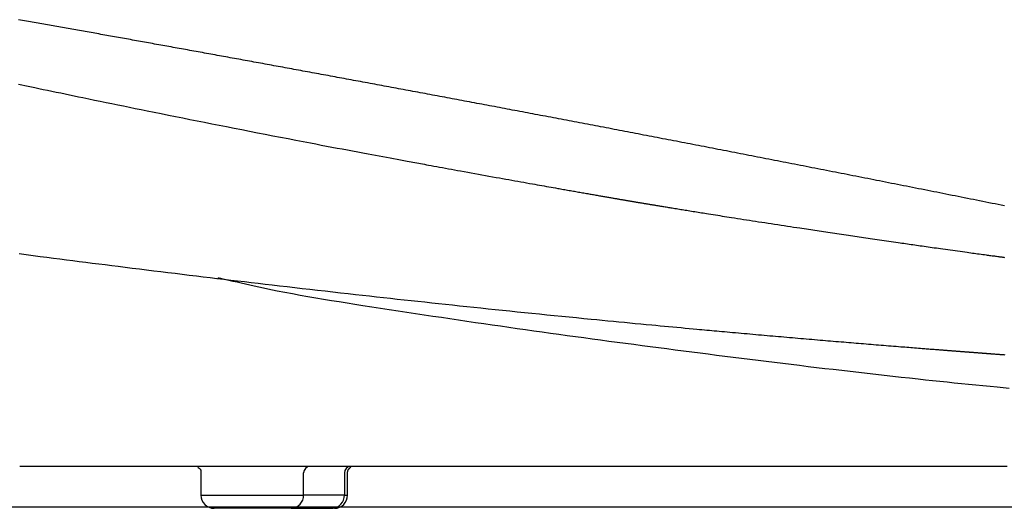
# Model space of a CAD drawing. Extents: x 0 to 2000, y 115 to 2915.
# Drawn here: x 794 to 1017, y 928 to 1038 of the extents above; entities that cross this region are included whole.
import ezdxf

# ---------------------------------------------------------------- set-up
doc = ezdxf.new("R2010")
doc.units = 0
doc.layers.add('便器', color=7, linetype='CONTINUOUS')

msp = doc.modelspace()

# ---------------------------------------------------------------- linework, layer by layer
at = {"layer": '便器', "color": 6, "linetype": 'CONTINUOUS'}
for p, q in [((834.822, 935.753), (834.822, 930.702)), ((858.099, 930.702), (858.099, 935.701)), ((867.333, 935.701), (867.333, 930.702)), ((868.057, 930.702), (868.057, 935.753)), ((834.822, 930.702), (858.099, 930.702)), ((867.333, 930.702), (858.099, 930.702)), ((867.333, 930.702), (868.057, 930.702)), ((855.279, 927.702), (837.826, 927.702)), ((855.279, 927.702), (864.514, 927.702)), ((864.514, 927.702), (864.761, 927.702))]:
    msp.add_line(p, q, dxfattribs=at)
at = {"layer": '便器', "color": 2, "linetype": 'CONTINUOUS'}
msp.add_line((569.249, 928), (1129.017, 928), dxfattribs=at)
at = {"layer": '便器', "color": 6, "linetype": 'CONTINUOUS', "flags": 128}
for points in [[(1016.905, 996.196), (1016.202, 996.337), (1015.499, 996.478), (1014.796, 996.619), (1014.094, 996.76), (1013.391, 996.9), (1012.688, 997.041), (1011.985, 997.182), (1011.282, 997.322), (1010.587, 997.461), (1009.892, 997.6), (1009.197, 997.739), (1008.502, 997.877), (1007.808, 998.016), (1007.113, 998.154), (1006.418, 998.293), (1005.723, 998.432), (1005.028, 998.57), (1004.333, 998.708), (1003.638, 998.847), (1002.952, 998.983), (1002.265, 999.12), (1001.578, 999.257), (1000.891, 999.393), (1000.204, 999.53), (999.518, 999.666), (998.831, 999.803), (998.144, 999.939), (997.457, 1000.075), (996.77, 1000.211), (996.083, 1000.348), (995.405, 1000.482), (994.726, 1000.617), (994.047, 1000.751), (993.368, 1000.886), (992.69, 1001.02), (992.011, 1001.154), (991.332, 1001.289), (990.653, 1001.423), (989.974, 1001.557), (989.296, 1001.691), (988.617, 1001.825), (987.946, 1001.958), (987.275, 1002.09), (986.605, 1002.222), (985.934, 1002.355), (985.263, 1002.487), (984.592, 1002.619), (983.922, 1002.751), (983.251, 1002.883), (982.58, 1003.015), (981.909, 1003.147), (981.239, 1003.279), (980.576, 1003.41), (979.913, 1003.54), (979.251, 1003.67), (978.588, 1003.8), (977.925, 1003.93), (977.263, 1004.06), (976.6, 1004.19), (975.937, 1004.32), (975.275, 1004.45), (974.612, 1004.58), (973.949, 1004.71), (973.295, 1004.838), (972.64, 1004.967), (971.986, 1005.095), (971.331, 1005.223), (970.676, 1005.351), (970.022, 1005.479), (969.367, 1005.607), (968.712, 1005.735), (968.058, 1005.863), (967.403, 1005.99), (966.748, 1006.118), (966.102, 1006.244), (965.455, 1006.371), (964.809, 1006.497), (964.162, 1006.623), (963.516, 1006.749), (962.869, 1006.875), (962.223, 1007), (961.576, 1007.126), (960.93, 1007.252), (960.283, 1007.378), (959.636, 1007.504), (958.998, 1007.628), (958.359, 1007.752), (957.721, 1007.876), (957.083, 1008), (956.444, 1008.124), (955.806, 1008.248), (955.167, 1008.371), (954.529, 1008.495), (953.89, 1008.619), (953.252, 1008.743), (952.613, 1008.866), (951.983, 1008.988), (951.352, 1009.11), (950.722, 1009.232), (950.091, 1009.354), (949.461, 1009.476), (948.831, 1009.598), (948.2, 1009.72), (947.57, 1009.842), (946.939, 1009.963), (946.309, 1010.085), (945.678, 1010.207), (945.056, 1010.327), (944.434, 1010.447), (943.812, 1010.567), (943.189, 1010.687), (942.567, 1010.807), (941.945, 1010.926), (941.322, 1011.046), (940.7, 1011.166), (940.078, 1011.286), (939.455, 1011.405), (938.833, 1011.525), (938.219, 1011.643), (937.604, 1011.761), (936.99, 1011.879), (936.376, 1011.997), (935.762, 1012.115), (935.147, 1012.233), (934.533, 1012.351), (933.919, 1012.468), (933.305, 1012.586), (932.69, 1012.704), (932.076, 1012.821), (931.47, 1012.937), (930.864, 1013.053), (930.258, 1013.169), (929.651, 1013.285), (929.045, 1013.401), (928.439, 1013.517), (927.833, 1013.633), (927.227, 1013.749), (926.621, 1013.865), (926.014, 1013.98), (925.408, 1014.096), (924.81, 1014.21), (924.212, 1014.324), (923.614, 1014.438), (923.016, 1014.552), (922.418, 1014.666), (921.82, 1014.78), (921.222, 1014.894), (920.624, 1015.008), (920.026, 1015.121), (919.428, 1015.235), (918.829, 1015.349), (918.24, 1015.461), (917.65, 1015.573), (917.06, 1015.685), (916.47, 1015.797), (915.88, 1015.909), (915.29, 1016.021), (914.7, 1016.133), (914.11, 1016.245), (913.52, 1016.357), (912.93, 1016.469), (912.34, 1016.58), (911.758, 1016.691), (911.176, 1016.801), (910.594, 1016.911), (910.012, 1017.021), (909.43, 1017.131), (908.849, 1017.241), (908.267, 1017.351), (907.685, 1017.461), (907.103, 1017.571), (906.521, 1017.681), (905.939, 1017.791), (905.365, 1017.899), (904.792, 1018.007), (904.218, 1018.115), (903.644, 1018.223), (903.07, 1018.332), (902.497, 1018.44), (901.923, 1018.548), (901.349, 1018.656), (900.775, 1018.764), (900.201, 1018.872), (899.628, 1018.98), (899.062, 1019.086), (898.496, 1019.192), (897.931, 1019.299), (897.365, 1019.405), (896.799, 1019.511), (896.234, 1019.617), (895.668, 1019.724), (895.102, 1019.83), (894.537, 1019.936), (893.971, 1020.042), (893.405, 1020.148), (892.848, 1020.252), (892.29, 1020.357), (891.733, 1020.461), (891.175, 1020.566), (890.618, 1020.67), (890.06, 1020.774), (889.503, 1020.879), (888.945, 1020.983), (888.388, 1021.087), (887.83, 1021.191), (887.272, 1021.295), (886.723, 1021.398), (886.174, 1021.501), (885.624, 1021.603), (885.075, 1021.706), (884.525, 1021.808), (883.976, 1021.911), (883.427, 1022.013), (882.877, 1022.115), (882.328, 1022.218), (881.778, 1022.32), (881.229, 1022.422), (880.687, 1022.523), (880.146, 1022.624), (879.605, 1022.724), (879.064, 1022.825), (878.522, 1022.926), (877.981, 1023.026), (877.44, 1023.127), (876.898, 1023.227), (876.357, 1023.328), (875.816, 1023.428), (875.274, 1023.529), (874.741, 1023.628), (874.208, 1023.727), (873.675, 1023.825), (873.142, 1023.924), (872.608, 1024.023), (872.075, 1024.122), (871.542, 1024.22), (871.009, 1024.319), (870.476, 1024.418), (869.942, 1024.516), (869.409, 1024.615), (868.884, 1024.712), (868.359, 1024.809), (867.834, 1024.906), (867.309, 1025.003), (866.784, 1025.1), (866.259, 1025.197), (865.734, 1025.294), (865.209, 1025.391), (864.684, 1025.488), (864.159, 1025.584), (863.634, 1025.681), (863.117, 1025.776), (862.6, 1025.872), (862.083, 1025.967), (861.566, 1026.062), (861.049, 1026.157), (860.532, 1026.252), (860.015, 1026.347), (859.498, 1026.442), (858.981, 1026.537), (858.464, 1026.632), (857.947, 1026.727), (857.439, 1026.821), (856.93, 1026.914), (856.421, 1027.008), (855.912, 1027.101), (855.404, 1027.194), (854.895, 1027.288), (854.386, 1027.381), (853.877, 1027.474), (853.368, 1027.567), (852.86, 1027.661), (852.351, 1027.754), (851.85, 1027.845), (851.349, 1027.937), (850.849, 1028.029), (850.348, 1028.12), (849.848, 1028.212), (849.347, 1028.303), (848.846, 1028.395), (848.346, 1028.486), (847.845, 1028.578), (847.344, 1028.669), (846.844, 1028.761), (846.351, 1028.85), (845.859, 1028.94), (845.366, 1029.03), (844.874, 1029.12), (844.381, 1029.21), (843.888, 1029.299), (843.396, 1029.389), (842.903, 1029.479), (842.411, 1029.569), (841.918, 1029.658), (841.426, 1029.748), (840.941, 1029.836), (840.457, 1029.924), (839.973, 1030.012), (839.488, 1030.1), (839.004, 1030.188), (838.52, 1030.276), (838.035, 1030.364), (837.551, 1030.452), (837.067, 1030.54), (836.582, 1030.628), (836.098, 1030.716), (835.622, 1030.802), (835.145, 1030.889), (834.669, 1030.975), (834.193, 1031.061), (833.717, 1031.147), (833.24, 1031.234), (832.764, 1031.32), (832.288, 1031.406), (831.812, 1031.492), (831.336, 1031.579), (830.859, 1031.665), (830.391, 1031.749), (829.923, 1031.834), (829.455, 1031.919), (828.987, 1032.003), (828.519, 1032.088), (828.051, 1032.172), (827.583, 1032.257), (827.115, 1032.341), (826.647, 1032.426), (826.179, 1032.51), (825.71, 1032.594), (825.251, 1032.677), (824.791, 1032.76), (824.331, 1032.843), (823.871, 1032.926), (823.411, 1033.009), (822.951, 1033.092), (822.491, 1033.174), (822.031, 1033.257), (821.571, 1033.34), (821.111, 1033.423), (820.651, 1033.505), (820.2, 1033.586), (819.748, 1033.668), (819.296, 1033.749), (818.844, 1033.83), (818.392, 1033.911), (817.941, 1033.992), (817.489, 1034.073), (817.037, 1034.154), (816.585, 1034.235), (816.134, 1034.316), (815.682, 1034.397), (815.238, 1034.477), (814.795, 1034.556), (814.351, 1034.636), (813.907, 1034.715), (813.464, 1034.795), (813.02, 1034.874), (812.577, 1034.954), (812.133, 1035.033), (811.689, 1035.112), (811.246, 1035.192), (810.802, 1035.271), (810.367, 1035.349), (809.931, 1035.426), (809.496, 1035.504), (809.06, 1035.582), (808.625, 1035.66), (808.189, 1035.737), (807.754, 1035.815), (807.318, 1035.893), (806.883, 1035.971), (806.448, 1036.048), (806.012, 1036.126), (805.585, 1036.202), (805.158, 1036.278), (804.73, 1036.354), (804.303, 1036.43), (803.876, 1036.506), (803.448, 1036.582), (803.021, 1036.658), (802.594, 1036.734), (802.166, 1036.81), (801.739, 1036.886), (801.312, 1036.962), (800.893, 1037.037), (800.473, 1037.111), (800.053, 1037.186), (799.631, 1037.261), (799.208, 1037.336), (798.782, 1037.412), (798.354, 1037.488), (797.923, 1037.564), (797.489, 1037.641), (797.051, 1037.719), (796.609, 1037.797), (796.171, 1037.875), (795.73, 1037.953), (795.286, 1038.032), (794.84, 1038.111), (794.394, 1038.19), (793.947, 1038.269), (793.502, 1038.347)], [(793.493, 1023.756), (794.219, 1023.603), (794.948, 1023.449), (795.681, 1023.295), (796.417, 1023.14), (797.158, 1022.984), (798.123, 1022.782), (799.095, 1022.578), (800.075, 1022.373), (801.061, 1022.166), (802.052, 1021.959), (803.049, 1021.751), (804.051, 1021.542), (805.057, 1021.333), (806.067, 1021.123), (807.08, 1020.912), (808.095, 1020.702), (809.397, 1020.432), (810.701, 1020.163), (812.01, 1019.893), (813.322, 1019.623), (814.637, 1019.353), (815.957, 1019.083), (817.28, 1018.812), (818.607, 1018.541), (819.938, 1018.27), (821.273, 1017.999), (822.612, 1017.728), (824.214, 1017.404), (825.823, 1017.079), (827.438, 1016.754), (829.059, 1016.429), (830.688, 1016.103), (832.324, 1015.777), (833.967, 1015.449), (835.619, 1015.121), (837.279, 1014.793), (838.948, 1014.463), (840.625, 1014.132), (842.367, 1013.79), (844.116, 1013.447), (845.868, 1013.104), (847.622, 1012.762), (849.374, 1012.421), (851.12, 1012.082), (852.859, 1011.745), (854.587, 1011.411), (856.302, 1011.081), (857.999, 1010.755), (859.677, 1010.433), (860.896, 1010.2), (862.104, 1009.97), (863.303, 1009.742), (864.493, 1009.516), (865.677, 1009.292), (866.855, 1009.069), (868.028, 1008.848), (869.199, 1008.627), (870.368, 1008.407), (871.537, 1008.188), (872.707, 1007.969), (873.545, 1007.813), (874.382, 1007.656), (875.217, 1007.501), (876.047, 1007.346), (876.869, 1007.193), (877.683, 1007.042), (878.486, 1006.893), (879.277, 1006.746), (880.052, 1006.603), (880.81, 1006.462), (881.55, 1006.326), (881.998, 1006.243), (882.441, 1006.161), (882.879, 1006.08), (883.313, 1006), (883.747, 1005.92), (884.181, 1005.84), (884.617, 1005.759), (885.057, 1005.678), (885.503, 1005.596), (885.956, 1005.513), (886.418, 1005.428), (887.017, 1005.318), (887.632, 1005.206), (888.262, 1005.09), (888.905, 1004.973), (889.56, 1004.853), (890.226, 1004.731), (890.902, 1004.608), (891.586, 1004.483), (892.277, 1004.357), (892.975, 1004.23), (893.677, 1004.103), (894.473, 1003.958), (895.273, 1003.813), (896.076, 1003.667), (896.881, 1003.521), (897.687, 1003.375), (898.493, 1003.23), (899.299, 1003.084), (900.103, 1002.939), (900.905, 1002.794), (901.705, 1002.651), (902.5, 1002.507), (903.192, 1002.383), (903.881, 1002.259), (904.567, 1002.136), (905.251, 1002.014), (905.932, 1001.892), (906.611, 1001.77), (907.288, 1001.649), (907.964, 1001.528), (908.639, 1001.408), (909.313, 1001.288), (909.986, 1001.168), (910.516, 1001.073), (911.046, 1000.979), (911.573, 1000.885), (912.099, 1000.792), (912.622, 1000.699), (913.142, 1000.607), (913.657, 1000.515), (914.168, 1000.424), (914.674, 1000.335), (915.173, 1000.246), (915.666, 1000.159), (915.993, 1000.101), (916.317, 1000.044), (916.639, 999.987), (916.959, 999.93), (917.279, 999.874), (917.598, 999.817), (917.918, 999.761), (918.239, 999.704), (918.562, 999.647), (918.887, 999.59), (919.215, 999.532), (919.504, 999.481), (919.796, 999.43), (920.09, 999.378), (920.385, 999.326), (920.683, 999.274), (920.982, 999.222), (921.282, 999.169), (921.583, 999.116), (921.885, 999.063), (922.188, 999.01), (922.49, 998.957), (922.753, 998.911), (923.015, 998.865), (923.277, 998.819), (923.54, 998.773), (923.802, 998.727), (924.065, 998.681), (924.328, 998.635), (924.59, 998.589), (924.853, 998.543), (925.116, 998.497), (925.379, 998.451), (925.604, 998.412), (925.829, 998.373), (926.055, 998.333), (926.28, 998.294), (926.505, 998.255), (926.731, 998.215), (926.956, 998.176), (927.182, 998.137), (927.407, 998.097), (927.633, 998.058), (927.858, 998.019), (928.046, 997.986), (928.232, 997.954), (928.419, 997.922), (928.605, 997.889), (928.791, 997.857), (928.975, 997.825), (929.159, 997.794), (929.342, 997.762), (929.523, 997.731), (929.702, 997.7), (929.88, 997.669), (930.02, 997.645), (930.159, 997.621), (930.297, 997.598), (930.435, 997.574), (930.572, 997.551), (930.709, 997.527), (930.847, 997.504), (930.985, 997.48), (931.123, 997.457), (931.263, 997.433), (931.403, 997.409), (931.553, 997.383), (931.705, 997.358), (931.857, 997.332), (932.011, 997.306), (932.166, 997.279), (932.321, 997.253), (932.477, 997.227), (932.634, 997.2), (932.791, 997.174), (932.949, 997.147), (933.106, 997.121), (933.273, 997.093), (933.44, 997.064), (933.606, 997.036), (933.773, 997.008), (933.94, 996.98), (934.106, 996.953), (934.273, 996.925), (934.439, 996.897), (934.605, 996.869), (934.771, 996.841), (934.936, 996.814), (935.109, 996.785), (935.281, 996.756), (935.452, 996.728), (935.623, 996.699), (935.794, 996.671), (935.964, 996.643), (936.133, 996.615), (936.301, 996.587), (936.468, 996.559), (936.634, 996.532), (936.799, 996.504), (936.978, 996.475), (937.156, 996.445), (937.333, 996.416), (937.509, 996.387), (937.685, 996.358), (937.86, 996.329), (938.036, 996.3), (938.212, 996.271), (938.389, 996.242), (938.567, 996.213), (938.746, 996.184), (938.994, 996.143), (939.246, 996.102), (939.499, 996.06), (939.754, 996.019), (940.011, 995.977), (940.27, 995.934), (940.529, 995.892), (940.79, 995.849), (941.052, 995.807), (941.314, 995.764), (941.577, 995.721), (941.911, 995.667), (942.245, 995.613), (942.579, 995.558), (942.913, 995.504), (943.246, 995.45), (943.579, 995.396), (943.911, 995.342), (944.241, 995.289), (944.571, 995.235), (944.899, 995.182), (945.225, 995.13), (945.607, 995.068), (945.987, 995.007), (946.365, 994.946), (946.742, 994.885), (947.118, 994.825), (947.493, 994.765), (947.868, 994.704), (948.243, 994.644), (948.618, 994.584), (948.995, 994.524), (949.372, 994.464), (949.878, 994.383), (950.386, 994.302), (950.897, 994.221), (951.412, 994.139), (951.928, 994.057), (952.448, 993.975), (952.97, 993.892), (953.495, 993.809), (954.022, 993.726), (954.552, 993.642), (955.084, 993.559), (955.75, 993.454), (956.42, 993.349), (957.093, 993.244), (957.77, 993.138), (958.45, 993.032), (959.133, 992.926), (959.819, 992.819), (960.509, 992.713), (961.202, 992.605), (961.897, 992.498), (962.596, 992.39), (963.331, 992.277), (964.068, 992.164), (964.805, 992.051), (965.541, 991.939), (966.274, 991.827), (967.002, 991.716), (967.724, 991.606), (968.438, 991.498), (969.143, 991.391), (969.837, 991.286), (970.518, 991.183), (971.027, 991.106), (971.528, 991.03), (972.023, 990.956), (972.514, 990.882), (973.002, 990.809), (973.488, 990.736), (973.972, 990.663), (974.457, 990.591), (974.943, 990.518), (975.432, 990.445), (975.925, 990.371), (976.421, 990.297), (976.922, 990.222), (977.427, 990.147), (977.935, 990.072), (978.446, 989.996), (978.958, 989.92), (979.473, 989.843), (979.988, 989.767), (980.503, 989.69), (981.018, 989.614), (981.532, 989.538), (982.028, 989.465), (982.524, 989.391), (983.018, 989.318), (983.513, 989.245), (984.009, 989.173), (984.505, 989.1), (985.003, 989.026), (985.502, 988.953), (986.004, 988.879), (986.509, 988.806), (987.017, 988.731), (987.544, 988.654), (988.073, 988.577), (988.605, 988.5), (989.137, 988.422), (989.67, 988.345), (990.202, 988.268), (990.731, 988.191), (991.258, 988.115), (991.781, 988.039), (992.299, 987.964), (992.811, 987.89), (993.24, 987.828), (993.665, 987.767), (994.086, 987.706), (994.504, 987.646), (994.919, 987.587), (995.333, 987.527), (995.746, 987.468), (996.158, 987.409), (996.571, 987.35), (996.985, 987.291), (997.4, 987.232), (997.84, 987.169), (998.283, 987.106), (998.73, 987.042), (999.179, 986.978), (999.632, 986.914), (1000.089, 986.849), (1000.551, 986.784), (1001.016, 986.719), (1001.487, 986.652), (1001.963, 986.585), (1002.444, 986.518), (1002.982, 986.442), (1003.526, 986.366), (1004.075, 986.289), (1004.627, 986.212), (1005.18, 986.135), (1005.734, 986.058), (1006.287, 985.981), (1006.838, 985.905), (1007.386, 985.829), (1007.929, 985.754), (1008.466, 985.679), (1008.868, 985.624), (1009.266, 985.569), (1009.661, 985.515), (1010.053, 985.461), (1010.442, 985.408), (1010.829, 985.355), (1011.214, 985.302), (1011.597, 985.25), (1011.979, 985.198), (1012.36, 985.146), (1012.741, 985.094), (1013.013, 985.057), (1013.285, 985.02), (1013.557, 984.984), (1013.827, 984.947), (1014.095, 984.911), (1014.361, 984.875), (1014.625, 984.84), (1014.885, 984.805), (1015.143, 984.77), (1015.396, 984.736), (1015.646, 984.703), (1015.807, 984.681), (1015.967, 984.66), (1016.126, 984.638), (1016.284, 984.617), (1016.442, 984.596), (1016.601, 984.575), (1016.76, 984.554), (1016.921, 984.533)], [(793.657, 985.378), (795.241, 985.17), (796.815, 984.965), (798.382, 984.761), (799.94, 984.559), (801.414, 984.369), (802.883, 984.18), (804.347, 983.992), (805.808, 983.805), (807.269, 983.618), (808.729, 983.433), (810.191, 983.247), (811.656, 983.062), (813.126, 982.877), (814.602, 982.692), (816.085, 982.506), (817.677, 982.307), (819.278, 982.108), (820.886, 981.908), (822.498, 981.708), (824.114, 981.509), (825.732, 981.31), (827.35, 981.112), (828.966, 980.914), (830.578, 980.718), (832.186, 980.522), (833.787, 980.329), (835.352, 980.14), (836.91, 979.952), (838.464, 979.766), (840.015, 979.581), (841.565, 979.396), (843.115, 979.213), (844.667, 979.029), (846.223, 978.846), (847.784, 978.663), (849.352, 978.48), (850.93, 978.296), (852.634, 978.099), (854.348, 977.901), (856.071, 977.703), (857.799, 977.504), (859.531, 977.307), (861.264, 977.109), (862.997, 976.913), (864.727, 976.717), (866.453, 976.523), (868.171, 976.33), (869.881, 976.139), (871.472, 975.962), (873.054, 975.787), (874.63, 975.613), (876.199, 975.44), (877.763, 975.268), (879.324, 975.097), (880.883, 974.928), (882.44, 974.759), (883.997, 974.59), (885.556, 974.422), (887.118, 974.255), (888.694, 974.086), (890.274, 973.918), (891.86, 973.75), (893.452, 973.582), (895.05, 973.413), (896.656, 973.245), (898.269, 973.077), (899.892, 972.908), (901.523, 972.739), (903.165, 972.57), (904.817, 972.4), (906.484, 972.229), (908.159, 972.058), (909.841, 971.888), (911.527, 971.717), (913.215, 971.547), (914.902, 971.378), (916.585, 971.209), (918.263, 971.042), (919.933, 970.877), (921.592, 970.713), (923.238, 970.551), (924.512, 970.427), (925.777, 970.303), (927.035, 970.181), (928.288, 970.06), (929.535, 969.94), (930.779, 969.82), (932.021, 969.701), (933.262, 969.583), (934.502, 969.465), (935.744, 969.347), (936.988, 969.23), (937.944, 969.14), (938.9, 969.05), (939.855, 968.961), (940.807, 968.872), (941.753, 968.783), (942.693, 968.696), (943.624, 968.609), (944.545, 968.524), (945.454, 968.44), (946.349, 968.357), (947.228, 968.276), (947.799, 968.224), (948.365, 968.172), (948.926, 968.121), (949.484, 968.07), (950.041, 968.019), (950.598, 967.968), (951.158, 967.917), (951.721, 967.866), (952.289, 967.814), (952.864, 967.762), (953.447, 967.71), (954.062, 967.654), (954.687, 967.598), (955.32, 967.541), (955.96, 967.484), (956.607, 967.426), (957.259, 967.368), (957.915, 967.309), (958.574, 967.251), (959.235, 967.192), (959.896, 967.133), (960.557, 967.075), (961.199, 967.018), (961.84, 966.961), (962.479, 966.905), (963.118, 966.849), (963.756, 966.793), (964.394, 966.737), (965.032, 966.681), (965.67, 966.626), (966.308, 966.57), (966.946, 966.514), (967.585, 966.459), (968.215, 966.404), (968.845, 966.35), (969.476, 966.295), (970.108, 966.241), (970.74, 966.187), (971.372, 966.133), (972.004, 966.078), (972.636, 966.024), (973.268, 965.97), (973.899, 965.917), (974.53, 965.863), (975.128, 965.812), (975.725, 965.762), (976.321, 965.711), (976.917, 965.661), (977.512, 965.611), (978.107, 965.561), (978.701, 965.511), (979.294, 965.461), (979.887, 965.412), (980.479, 965.362), (981.071, 965.313), (981.628, 965.267), (982.185, 965.22), (982.742, 965.174), (983.3, 965.128), (983.859, 965.082), (984.419, 965.036), (984.981, 964.989), (985.545, 964.943), (986.112, 964.896), (986.682, 964.85), (987.254, 964.803), (987.813, 964.757), (988.374, 964.711), (988.937, 964.666), (989.502, 964.62), (990.068, 964.574), (990.635, 964.528), (991.202, 964.482), (991.769, 964.436), (992.335, 964.391), (992.899, 964.345), (993.461, 964.3), (993.906, 964.265), (994.349, 964.229), (994.791, 964.194), (995.232, 964.159), (995.671, 964.124), (996.11, 964.089), (996.547, 964.054), (996.983, 964.02), (997.419, 963.985), (997.854, 963.951), (998.288, 963.916), (998.595, 963.892), (998.902, 963.868), (999.207, 963.844), (999.51, 963.82), (999.811, 963.797), (1000.109, 963.773), (1000.403, 963.75), (1000.693, 963.727), (1000.979, 963.705), (1001.26, 963.683), (1001.535, 963.661), (1001.691, 963.649), (1001.847, 963.637), (1002.001, 963.625), (1002.154, 963.613), (1002.307, 963.601), (1002.461, 963.589), (1002.615, 963.577), (1002.77, 963.565), (1002.927, 963.553), (1003.086, 963.541), (1003.248, 963.528), (1003.398, 963.516), (1003.551, 963.504), (1003.705, 963.492), (1003.862, 963.48), (1004.019, 963.468), (1004.178, 963.456), (1004.338, 963.443), (1004.498, 963.431), (1004.659, 963.419), (1004.819, 963.406), (1004.979, 963.394), (1005.12, 963.383), (1005.261, 963.372), (1005.401, 963.361), (1005.541, 963.351), (1005.681, 963.34), (1005.821, 963.329), (1005.961, 963.318), (1006.102, 963.307), (1006.243, 963.296), (1006.384, 963.286), (1006.526, 963.275), (1006.664, 963.264), (1006.803, 963.253), (1006.942, 963.243), (1007.081, 963.232), (1007.221, 963.221), (1007.361, 963.211), (1007.501, 963.2), (1007.64, 963.189), (1007.78, 963.179), (1007.919, 963.168), (1008.058, 963.157), (1008.184, 963.148), (1008.311, 963.138), (1008.437, 963.128), (1008.563, 963.119), (1008.688, 963.109), (1008.814, 963.099), (1008.941, 963.09), (1009.067, 963.08), (1009.194, 963.071), (1009.322, 963.061), (1009.45, 963.051), (1009.575, 963.042), (1009.7, 963.032), (1009.826, 963.022), (1009.953, 963.013), (1010.079, 963.003), (1010.205, 962.994), (1010.331, 962.984), (1010.457, 962.974), (1010.582, 962.965), (1010.707, 962.956), (1010.831, 962.946), (1010.935, 962.938), (1011.039, 962.93), (1011.142, 962.923), (1011.245, 962.915), (1011.347, 962.907), (1011.448, 962.899), (1011.549, 962.892), (1011.65, 962.884), (1011.749, 962.877), (1011.849, 962.869), (1011.947, 962.862), (1012.04, 962.855), (1012.133, 962.848), (1012.225, 962.841), (1012.317, 962.834), (1012.409, 962.827), (1012.5, 962.82), (1012.592, 962.813), (1012.683, 962.806), (1012.775, 962.799), (1012.866, 962.792), (1012.957, 962.786), (1013.069, 962.777), (1013.181, 962.769), (1013.293, 962.76), (1013.406, 962.752), (1013.519, 962.743), (1013.631, 962.735), (1013.745, 962.726), (1013.858, 962.718), (1013.972, 962.709), (1014.086, 962.701), (1014.201, 962.692), (1014.363, 962.68), (1014.526, 962.668), (1014.689, 962.656), (1014.854, 962.643), (1015.02, 962.631), (1015.187, 962.619), (1015.354, 962.606), (1015.524, 962.593), (1015.694, 962.581), (1015.866, 962.568), (1016.039, 962.555), (1016.282, 962.537), (1016.527, 962.519), (1016.774, 962.5), (1017.023, 962.482)], [(1018.014, 954.842), (1016.644, 954.967), (1015.273, 955.095), (1013.652, 955.248), (1012.031, 955.405), (1010.408, 955.564), (1008.785, 955.726), (1007.159, 955.891), (1005.531, 956.058), (1003.899, 956.228), (1002.264, 956.4), (1000.625, 956.574), (998.981, 956.75), (997.332, 956.929), (995.424, 957.137), (993.51, 957.347), (991.59, 957.56), (989.667, 957.775), (987.742, 957.991), (985.816, 958.21), (983.891, 958.429), (981.967, 958.651), (980.047, 958.873), (978.131, 959.097), (976.222, 959.321), (974.308, 959.548), (972.401, 959.775), (970.5, 960.003), (968.605, 960.232), (966.715, 960.461), (964.829, 960.692), (962.947, 960.923), (961.067, 961.155), (959.191, 961.388), (957.315, 961.623), (955.441, 961.858), (953.563, 962.095), (951.684, 962.333), (949.806, 962.572), (947.928, 962.812), (946.05, 963.053), (944.172, 963.295), (942.295, 963.538), (940.417, 963.781), (938.539, 964.025), (936.661, 964.271), (934.783, 964.516), (932.897, 964.764), (931.01, 965.013), (929.123, 965.262), (927.236, 965.512), (925.35, 965.764), (923.463, 966.017), (921.577, 966.271), (919.691, 966.527), (917.806, 966.784), (915.921, 967.043), (914.037, 967.304), (912.153, 967.567), (910.269, 967.832), (908.384, 968.098), (906.498, 968.367), (904.609, 968.638), (902.718, 968.91), (900.822, 969.184), (898.923, 969.461), (897.018, 969.739), (895.107, 970.02), (893.19, 970.302), (891.258, 970.587), (889.318, 970.875), (887.37, 971.164), (885.415, 971.456), (883.452, 971.751), (881.482, 972.048), (879.503, 972.348), (877.518, 972.65), (875.524, 972.956), (873.522, 973.265), (871.513, 973.577), (869.737, 973.855), (867.957, 974.136), (866.175, 974.421), (864.393, 974.71), (862.614, 975.005), (860.841, 975.305), (859.074, 975.611), (857.316, 975.924), (855.57, 976.244), (853.838, 976.573), (852.121, 976.91), (851.061, 977.124), (850.01, 977.341), (848.968, 977.561), (847.938, 977.781), (846.92, 978.002), (845.916, 978.222), (844.928, 978.442), (843.956, 978.659), (843.003, 978.874), (842.069, 979.085), (841.157, 979.292), (840.811, 979.37), (840.474, 979.446), (840.151, 979.52), (839.846, 979.589), (839.566, 979.652), (839.314, 979.709), (839.097, 979.759), (838.919, 979.799), (838.785, 979.829), (838.701, 979.848), (838.672, 979.855)], [(1017.547, 937.202), (1016.601, 937.202), (1015.65, 937.202), (1014.567, 937.202), (1013.478, 937.202), (1012.387, 937.202), (1011.293, 937.202), (1010.199, 937.202), (1009.105, 937.202), (1008.014, 937.202), (1006.926, 937.202), (1005.843, 937.202), (1004.767, 937.202), (1003.698, 937.202), (1002.712, 937.202), (1001.734, 937.202), (1000.762, 937.202), (999.795, 937.202), (998.832, 937.202), (997.872, 937.202), (996.915, 937.202), (995.959, 937.202), (995.003, 937.202), (994.048, 937.202), (993.09, 937.202), (992.126, 937.202), (991.16, 937.202), (990.193, 937.202), (989.225, 937.202), (988.256, 937.202), (987.287, 937.202), (986.318, 937.201), (985.351, 937.201), (984.384, 937.201), (983.419, 937.201), (982.457, 937.201), (981.492, 937.201), (980.529, 937.201), (979.568, 937.201), (978.608, 937.201), (977.649, 937.201), (976.69, 937.201), (975.731, 937.201), (974.771, 937.201), (973.81, 937.201), (972.847, 937.201), (971.882, 937.201), (970.823, 937.201), (969.759, 937.201), (968.692, 937.201), (967.621, 937.201), (966.546, 937.201), (965.467, 937.201), (964.382, 937.201), (963.293, 937.201), (962.199, 937.201), (961.098, 937.201), (959.993, 937.201), (958.79, 937.201), (957.581, 937.201), (956.367, 937.201), (955.149, 937.201), (953.929, 937.201), (952.707, 937.201), (951.484, 937.201), (950.262, 937.201), (949.041, 937.201), (947.823, 937.201), (946.609, 937.201), (945.531, 937.201), (944.457, 937.201), (943.387, 937.201), (942.32, 937.201), (941.256, 937.201), (940.195, 937.201), (939.137, 937.201), (938.082, 937.201), (937.029, 937.201), (935.979, 937.201), (934.931, 937.201), (934.085, 937.201), (933.242, 937.201), (932.401, 937.201), (931.563, 937.201), (930.73, 937.201), (929.902, 937.201), (929.079, 937.201), (928.263, 937.201), (927.453, 937.201), (926.652, 937.201), (925.859, 937.201), (925.266, 937.201), (924.677, 937.201), (924.091, 937.201), (923.507, 937.201), (922.924, 937.201), (922.341, 937.201), (921.757, 937.201), (921.171, 937.201), (920.581, 937.201), (919.987, 937.201), (919.387, 937.201), (918.77, 937.201), (918.146, 937.201), (917.517, 937.201), (916.884, 937.201), (916.246, 937.201), (915.606, 937.201), (914.962, 937.201), (914.317, 937.201), (913.671, 937.201), (913.025, 937.201), (912.379, 937.201), (911.745, 937.201), (911.112, 937.201), (910.48, 937.201), (909.849, 937.201), (909.218, 937.201), (908.588, 937.201), (907.959, 937.201), (907.33, 937.201), (906.701, 937.201), (906.073, 937.201), (905.445, 937.201), (904.817, 937.201), (904.189, 937.201), (903.561, 937.201), (902.933, 937.201), (902.304, 937.201), (901.675, 937.201), (901.045, 937.201), (900.414, 937.201), (899.783, 937.201), (899.15, 937.201), (898.515, 937.201), (897.864, 937.201), (897.212, 937.201), (896.56, 937.201), (895.909, 937.201), (895.259, 937.201), (894.612, 937.201), (893.968, 937.201), (893.328, 937.201), (892.693, 937.201), (892.063, 937.201), (891.439, 937.201), (890.837, 937.201), (890.241, 937.201), (889.649, 937.201), (889.061, 937.201), (888.475, 937.201), (887.891, 937.201), (887.307, 937.201), (886.722, 937.201), (886.136, 937.201), (885.547, 937.201), (884.954, 937.201), (884.168, 937.201), (883.375, 937.201), (882.573, 937.201), (881.764, 937.201), (880.948, 937.201), (880.125, 937.201), (879.295, 937.201), (878.459, 937.201), (877.617, 937.201), (876.769, 937.201), (875.915, 937.201), (874.84, 937.201), (873.756, 937.201), (872.666, 937.201), (871.57, 937.201), (870.469, 937.201), (869.363, 937.201), (868.254, 937.201), (867.141, 937.201), (866.026, 937.201), (864.91, 937.201), (863.793, 937.201), (862.682, 937.201), (861.571, 937.201), (860.462, 937.201), (859.355, 937.201), (858.25, 937.201), (857.148, 937.201), (856.049, 937.201), (854.955, 937.201), (853.866, 937.201), (852.782, 937.201), (851.704, 937.201), (850.862, 937.201), (850.024, 937.201), (849.191, 937.201), (848.365, 937.201), (847.546, 937.201), (846.735, 937.201), (845.932, 937.201), (845.139, 937.201), (844.355, 937.201), (843.582, 937.201), (842.82, 937.201), (842.297, 937.201), (841.778, 937.201), (841.264, 937.201), (840.751, 937.201), (840.24, 937.201), (839.729, 937.201), (839.217, 937.201), (838.704, 937.201), (838.187, 937.201), (837.665, 937.201), (837.139, 937.201), (836.606, 937.201), (836.067, 937.201), (835.523, 937.201), (834.974, 937.201), (834.421, 937.201), (833.864, 937.201), (833.305, 937.201), (832.743, 937.201), (832.179, 937.201), (831.614, 937.201), (831.049, 937.201), (830.483, 937.201), (829.918, 937.201), (829.352, 937.201), (828.787, 937.201), (828.222, 937.201), (827.656, 937.201), (827.091, 937.201), (826.525, 937.2), (825.96, 937.2), (825.394, 937.2), (824.829, 937.2), (824.264, 937.2), (823.698, 937.2), (823.133, 937.2), (822.568, 937.2), (822.002, 937.2), (821.437, 937.2), (820.872, 937.2), (820.306, 937.2), (819.741, 937.2), (819.176, 937.2), (818.611, 937.2), (818.045, 937.2), (817.48, 937.2), (816.915, 937.2), (816.35, 937.2), (815.785, 937.2), (815.22, 937.2), (814.655, 937.2), (814.089, 937.2), (813.524, 937.2), (812.959, 937.2), (812.394, 937.2), (811.829, 937.2), (811.263, 937.2), (810.696, 937.2), (810.128, 937.2), (809.557, 937.2), (808.983, 937.2), (808.406, 937.2), (807.824, 937.2), (807.238, 937.2), (806.647, 937.2), (806.05, 937.2), (805.447, 937.2), (804.838, 937.2), (804.226, 937.2), (803.612, 937.2), (802.996, 937.2), (802.38, 937.2), (801.765, 937.2), (801.153, 937.2), (800.545, 937.2), (799.942, 937.2), (799.345, 937.2), (798.951, 937.2), (798.561, 937.2), (798.173, 937.2), (797.788, 937.2), (797.405, 937.2), (797.023, 937.2), (796.644, 937.2), (796.265, 937.2), (795.888, 937.2), (795.511, 937.2), (795.134, 937.2), (794.946, 937.2), (794.762, 937.2), (794.583, 937.2), (794.414, 937.2), (794.258, 937.2), (794.117, 937.2), (793.995, 937.2), (793.894, 937.2), (793.818, 937.2), (793.771, 937.2), (793.754, 937.2)], [(868.047, 935.701), (868.047, 935.702), (868.047, 935.704), (868.047, 935.708), (868.047, 935.713), (868.047, 935.72), (868.048, 935.727), (868.048, 935.735), (868.048, 935.744), (868.049, 935.753), (868.049, 935.762), (868.05, 935.771), (868.05, 935.784), (868.051, 935.797), (868.052, 935.81), (868.052, 935.823), (868.053, 935.836), (868.054, 935.848), (868.055, 935.86), (868.056, 935.873), (868.057, 935.885), (868.058, 935.898), (868.06, 935.911), (868.063, 935.93), (868.066, 935.949), (868.07, 935.969), (868.073, 935.989), (868.078, 936.009), (868.082, 936.029), (868.087, 936.049), (868.092, 936.068), (868.097, 936.088), (868.102, 936.107), (868.107, 936.125), (868.111, 936.139), (868.115, 936.153), (868.12, 936.166), (868.124, 936.179), (868.128, 936.192), (868.133, 936.205), (868.137, 936.217), (868.141, 936.23), (868.146, 936.242), (868.151, 936.254), (868.155, 936.265), (868.16, 936.278), (868.166, 936.29), (868.171, 936.302), (868.176, 936.313), (868.182, 936.325), (868.187, 936.337), (868.193, 936.349), (868.199, 936.36), (868.204, 936.372), (868.21, 936.383), (868.216, 936.395), (868.225, 936.411), (868.235, 936.428), (868.244, 936.445), (868.254, 936.462), (868.264, 936.478), (868.275, 936.495), (868.286, 936.512), (868.297, 936.529), (868.309, 936.547), (868.322, 936.565), (868.335, 936.583), (868.359, 936.615), (868.384, 936.647), (868.411, 936.681), (868.439, 936.715), (868.468, 936.749), (868.499, 936.783), (868.53, 936.817), (868.562, 936.85), (868.595, 936.883), (868.629, 936.915), (868.663, 936.946), (868.688, 936.968), (868.713, 936.99), (868.736, 937.01), (868.758, 937.029), (868.779, 937.047), (868.796, 937.064), (868.811, 937.079), (868.822, 937.093), (868.829, 937.106), (868.831, 937.116), (868.828, 937.125), (868.827, 937.126), (868.826, 937.128), (868.824, 937.129), (868.822, 937.13), (868.82, 937.132), (868.817, 937.133), (868.814, 937.134), (868.811, 937.136), (868.808, 937.137), (868.805, 937.139), (868.801, 937.14), (868.8, 937.141), (868.798, 937.141), (868.797, 937.142), (868.796, 937.142), (868.794, 937.143), (868.793, 937.143), (868.792, 937.144), (868.792, 937.144), (868.791, 937.144), (868.791, 937.145), (868.79, 937.145)], [(834.105, 937.025), (834.094, 937.023), (834.202, 936.928), (834.425, 936.797), (834.532, 936.716), (834.581, 936.672), (834.625, 936.626), (834.664, 936.578), (834.698, 936.527), (834.728, 936.475), (834.753, 936.42), (834.79, 936.307), (834.813, 936.188), (834.832, 935.701)]]:
    msp.add_lwpolyline(points, dxfattribs=at)
at = {"layer": '便器', "color": 6, "linetype": 'CONTINUOUS'}
for centre, radius, start, end in [((859.555, 935.745), 1.457, 91.83655, 181.72547), ((868.789, 935.745), 1.457, 91.83655, 181.72547), ((837.822, 930.702), 3, 180, 270), ((855.186, 930.615), 2.914, 271.83621, 1.72544), ((864.421, 930.615), 2.914, 271.83621, 1.72544), ((865.057, 930.702), 3, 270, 0)]:
    msp.add_arc(centre, radius, start, end, dxfattribs=at)

doc.saveas('drawing.dxf')
